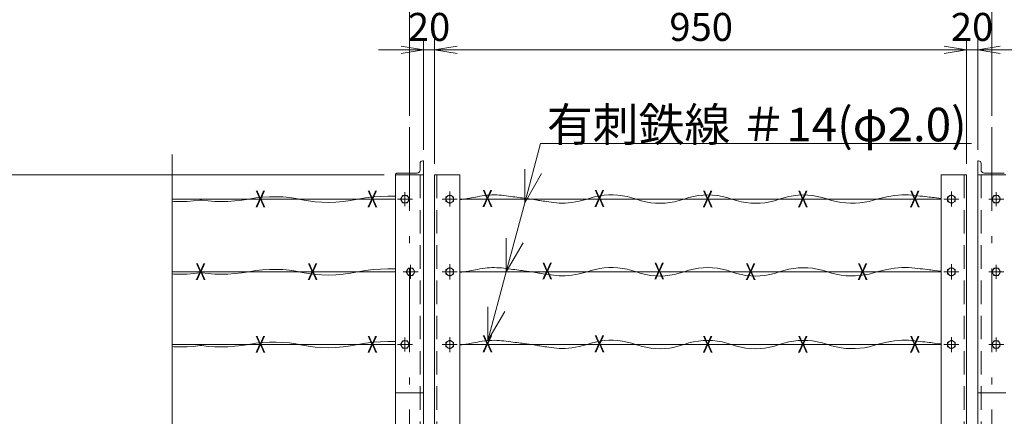
# Model space of a CAD drawing. Units: inches. Extents: x -319 to 11553, y -88 to 8307.
# Drawn here: x 568 to 2326, y 4794 to 5502 of the extents above; entities that cross this region are included whole.
import ezdxf

# ---------------------------------------------------------------- set-up
doc = ezdxf.new("R2010")
doc.units = ezdxf.units.IN
doc.header["$LTSCALE"] = 5
doc.header["$MEASUREMENT"] = 0
doc.header["$PDMODE"] = 35
doc.linetypes.add('DASHDOT', pattern=[50.5, 30, -9, 2.5, -9])
doc.linetypes.add('HIDDEN', pattern=[12.6, 8.4, -4.2])
for name, color, linetype in [('1', 7, 'Continuous'), ('27', 3, 'Continuous'), ('D-STR1', 1, 'Continuous')]:
    doc.layers.add(name, color=color, linetype=linetype)
for name, color, linetype, lineweight in [('D-STR-DIM', 7, 'Continuous', 13), ('D-STR-TXT', 7, 'Continuous', 13), ('D-STR3', 3, 'Continuous', 13)]:
    doc.layers.add(name, color=color, linetype=linetype, lineweight=lineweight)
doc.styles.get("Standard").update_dxf_attribs({"font": 'txt', "bigfont": 'bigfont'})
doc.styles.add('ゴシック', font='txt')
doc.dimstyles.new('STYLE', dxfattribs={"dimscale": 20, "dimtxt": 2.5, "dimasz": 2, "dimexe": 1, "dimexo": 1, "dimgap": 0.8, "dimtad": 1, "dimdsep": 46, "dimtxsty": 'ゴシック', "dimblk": 'OPEN', "dimcen": 1e-08, "dimclrd": 256, "dimclre": 256, "dimclrt": 256, "dimadec": 0, "dimazin": 2, "dimtfac": 1, "dimtmove": 2, "dimatfit": 3, "dimldrblk": 'OPEN', "dimfxl": 0, "dimtolj": 1, "dimtzin": 0, "dimlwd": -1, "dimlwe": -1, "dimarcsym": 0})

# ---------------------------------------------------------------- blocks, each defined once
blk = doc.blocks.new('_OPEN')
for p, q in [((-1, 0.167), (0, 0)), ((-1, -0.167), (0, 0)), ((0, 0), (-1, 0))]:
    blk.add_line(p, q)
blk = doc.blocks.new('*D303')
at = {"layer": 'D-STR-DIM', "linetype": 'Continuous'}
for p, q in [((1308.8, 5245), (1308.8, 5468.5)), ((2258.8, 5245), (2258.8, 5468.5)), ((1348.8, 5448.5), (2218.8, 5448.5))]:
    blk.add_line(p, q, dxfattribs=at)
at = {"layer": 'Defpoints', "color": 0, "linetype": 'Continuous'}
for p in [(2258.8, 5448.5), (1308.8, 5225), (2258.8, 5225)]:
    blk.add_point(p, dxfattribs=at)
at = {"layer": 'D-STR-DIM', "linetype": 'Continuous', "xscale": 40, "yscale": 40, "zscale": 40, "rotation": 180}
blk.add_blockref('_OPEN', (1308.8, 5448.5), dxfattribs=at)
at = {"layer": 'D-STR-DIM', "linetype": 'Continuous', "xscale": 40, "yscale": 40, "zscale": 40}
blk.add_blockref('_OPEN', (2258.8, 5448.5), dxfattribs=at)
at = {"layer": 'D-STR-DIM', "linetype": 'Continuous', "lineweight": 9, "insert": (1784.9, 5489.5), "char_height": 50, "attachment_point": 5, "style": 'ゴシック'}
blk.add_mtext('\\A1;950', dxfattribs=at)
blk = doc.blocks.new('*D306')
at = {"layer": 'D-STR-DIM', "linetype": 'Continuous'}
for p, q in [((1218.8, 5225), (346.4, 5225)), ((366.4, 3015.3), (366.4, 5185)), ((1093.8, 2975.3), (346.4, 2975.3))]:
    blk.add_line(p, q, dxfattribs=at)
at = {"layer": 'Defpoints', "color": 0, "linetype": 'Continuous'}
for p in [(366.4, 5225), (1238.8, 5225), (1113.8, 2975.3)]:
    blk.add_point(p, dxfattribs=at)
at = {"layer": 'D-STR-DIM', "linetype": 'Continuous', "xscale": 40, "yscale": 40, "zscale": 40}
for p, rotation in [((366.4, 5225), 90), ((366.4, 2975.3), 270)]:
    blk.add_blockref('_OPEN', p, dxfattribs=dict(at, rotation=rotation))
at = {"layer": 'D-STR-DIM', "linetype": 'Continuous', "lineweight": 9, "insert": (325.4, 4100.2), "char_height": 50, "attachment_point": 5, "rotation": 90, "style": 'ゴシック'}
blk.add_mtext('\\A1;2250', dxfattribs=at)
blk = doc.blocks.new('*D309')
at = {"layer": 'D-STR-DIM', "linetype": 'Continuous'}
for p, q in [((1218.8, 5225), (486.4, 5225)), ((506.4, 4815.3), (506.4, 5185)), ((820, 4775.3), (486.4, 4775.3))]:
    blk.add_line(p, q, dxfattribs=at)
at = {"layer": 'Defpoints', "color": 0, "linetype": 'Continuous'}
for p in [(506.4, 5225), (1238.8, 5225), (840, 4775.3)]:
    blk.add_point(p, dxfattribs=at)
at = {"layer": 'D-STR-DIM', "linetype": 'Continuous', "xscale": 40, "yscale": 40, "zscale": 40}
for p, rotation in [((506.4, 5225), 90), ((506.4, 4775.3), 270)]:
    blk.add_blockref('_OPEN', p, dxfattribs=dict(at, rotation=rotation))
at = {"layer": 'D-STR-DIM', "linetype": 'Continuous', "lineweight": 9, "insert": (465.4, 5000.2), "char_height": 50, "attachment_point": 5, "rotation": 90, "style": 'ゴシック'}
blk.add_mtext('\\A1;450', dxfattribs=at)
blk = doc.blocks.new('*D312')
at = {"layer": 'D-STR-DIM', "linetype": 'Continuous'}
for p, q in [((1263.8, 5330.6), (1263.8, 5679.5)), ((2303.8, 5330.6), (2303.8, 5679.5)), ((2263.8, 5659.5), (1303.8, 5659.5))]:
    blk.add_line(p, q, dxfattribs=at)
at = {"layer": 'Defpoints', "color": 0, "linetype": 'Continuous'}
for p in [(1263.8, 5659.5), (1263.8, 5310.6), (2303.8, 5310.6)]:
    blk.add_point(p, dxfattribs=at)
at = {"layer": 'D-STR-DIM', "linetype": 'Continuous', "xscale": 40, "yscale": 40, "zscale": 40, "rotation": 180}
blk.add_blockref('_OPEN', (1263.8, 5659.5), dxfattribs=at)
at = {"layer": 'D-STR-DIM', "linetype": 'Continuous', "xscale": 40, "yscale": 40, "zscale": 40}
blk.add_blockref('_OPEN', (2303.8, 5659.5), dxfattribs=at)
at = {"layer": 'D-STR-DIM', "linetype": 'Continuous', "lineweight": 9, "insert": (1783.8, 5700.5), "char_height": 50, "attachment_point": 5, "style": 'ゴシック'}
blk.add_mtext('\\A1;1040', dxfattribs=at)
blk = doc.blocks.new('*D315')
at = {"layer": 'D-STR-DIM'}
for p, q in [((1288.8, 5270), (1288.8, 5468.5)), ((1308.8, 5265), (1308.8, 5468.5)), ((1248.8, 5448.5), (1208.8, 5448.5)), ((1308.8, 5448.5), (1288.8, 5448.5)), ((1348.8, 5448.5), (1388.8, 5448.5))]:
    blk.add_line(p, q, dxfattribs=at)
at = {"layer": 'Defpoints', "color": 0}
for p in [(1288.8, 5448.5), (1288.8, 5250), (1308.8, 5245)]:
    blk.add_point(p, dxfattribs=at)
at = {"layer": 'D-STR-DIM', "xscale": 40, "yscale": 40, "zscale": 40}
blk.add_blockref('_OPEN', (1288.8, 5448.5), dxfattribs=at)
at = {"layer": 'D-STR-DIM', "xscale": 40, "yscale": 40, "zscale": 40, "rotation": 180}
blk.add_blockref('_OPEN', (1308.8, 5448.5), dxfattribs=at)
at = {"layer": 'D-STR-DIM', "insert": (1298.8, 5489.5), "char_height": 50, "attachment_point": 5, "style": 'ゴシック'}
blk.add_mtext('\\A1;20', dxfattribs=at)
blk = doc.blocks.new('*D316')
at = {"layer": 'D-STR-DIM'}
for p, q in [((2258.8, 5245), (2258.8, 5468.5)), ((2278.8, 5270), (2278.8, 5468.5)), ((2218.8, 5448.5), (2178.8, 5448.5)), ((2258.8, 5448.5), (2278.8, 5448.5)), ((2318.8, 5448.5), (2358.8, 5448.5))]:
    blk.add_line(p, q, dxfattribs=at)
at = {"layer": 'Defpoints', "color": 0}
for p in [(2278.8, 5448.5), (2278.8, 5250), (2258.8, 5225)]:
    blk.add_point(p, dxfattribs=at)
at = {"layer": 'D-STR-DIM', "xscale": 40, "yscale": 40, "zscale": 40}
blk.add_blockref('_OPEN', (2258.8, 5448.5), dxfattribs=at)
at = {"layer": 'D-STR-DIM', "xscale": 40, "yscale": 40, "zscale": 40, "rotation": 180}
blk.add_blockref('_OPEN', (2278.8, 5448.5), dxfattribs=at)
at = {"layer": 'D-STR-DIM', "insert": (2268.8, 5489.5), "char_height": 50, "attachment_point": 5, "style": 'ゴシック'}
blk.add_mtext('\\A1;20', dxfattribs=at)
blk = doc.blocks.new('*G218')
at = {"layer": '1', "color": 7, "linetype": 'Continuous', "lineweight": 9}
for q in [(1763, 4977.2), (1730.3, 4914.5), (1760.3, 4906.5)]:
    blk.add_line((1730.3, 4854.5), q, dxfattribs=at)
blk = doc.blocks.new('*G219')
at = {"layer": '1', "color": 7, "linetype": 'Continuous', "lineweight": 9}
for q in [(1796, 5100.8), (1763, 5037.2), (1793, 5029.2)]:
    blk.add_line((1763, 4977.2), q, dxfattribs=at)
blk = doc.blocks.new('*G220')
at = {"layer": '1', "color": 7, "linetype": 'Continuous', "lineweight": 9}
for q in [(1824.2, 5206.8), (1795.9, 5160.8), (1825.9, 5152.8)]:
    blk.add_line((1796, 5100.8), q, dxfattribs=at)

msp = doc.modelspace()

# ---------------------------------------------------------------- linework, layer by layer
at = {"layer": '27', "color": 3, "linetype": 'Continuous', "lineweight": 9}
for p, q in [((1238.845, 5181.731), (840.032, 5181.731)), ((1353.845, 5181.731), (2213.845, 5181.731)), ((1238.845, 5051.828), (840.032, 5051.828)), ((1353.845, 5051.828), (2213.845, 5051.828)), ((1238.845, 4921.924), (840.032, 4921.924)), ((1353.845, 4921.924), (2213.845, 4921.924))]:
    msp.add_line(p, q, dxfattribs=at)
for points in [[(840.032, 5178.023), (843.033, 5177.811), (854.978, 5177.493), (866.735, 5177.711), (878.305, 5178.467), (889.687, 5179.759), (891.349, 5180.03)], [(1238.845, 5186.866), (1238.29, 5186.904), (1225.249, 5187.148), (1212.084, 5186.737), (1198.794, 5185.674), (1185.38, 5183.958), (1171.841, 5181.588), (1158.383, 5179.216), (1145.213, 5177.493), (1132.331, 5176.419), (1119.736, 5175.995), (1107.429, 5176.219), (1095.409, 5177.093), (1083.677, 5178.616), (1072.232, 5180.789), (1060.85, 5182.992), (1049.305, 5184.609), (1037.598, 5185.639), (1025.728, 5186.082), (1013.696, 5185.938), (1001.501, 5185.208), (989.144, 5183.891), (976.624, 5181.987), (964.116, 5180.058), (951.797, 5178.666), (939.664, 5177.811), (927.72, 5177.493), (915.962, 5177.711), (904.392, 5178.467), (893.01, 5179.759), (891.349, 5180.03)], [(840.032, 5048.119), (843.033, 5047.907), (854.978, 5047.589), (866.735, 5047.808), (878.305, 5048.563), (889.687, 5049.855), (891.349, 5050.126)], [(1238.845, 5056.962), (1238.29, 5057.001), (1225.249, 5057.244), (1212.084, 5056.834), (1198.794, 5055.77), (1185.38, 5054.054), (1171.841, 5051.684), (1158.383, 5049.312), (1145.213, 5047.589), (1132.331, 5046.515), (1119.736, 5046.091), (1107.429, 5046.316), (1095.409, 5047.19), (1083.677, 5048.713), (1072.232, 5050.885), (1060.85, 5053.088), (1049.305, 5054.705), (1037.598, 5055.735), (1025.728, 5056.178), (1013.696, 5056.034), (1001.501, 5055.304), (989.144, 5053.987), (976.624, 5052.083), (964.116, 5050.154), (951.797, 5048.763), (939.664, 5047.907), (927.72, 5047.589), (915.962, 5047.808), (904.392, 5048.563), (893.01, 5049.855), (891.349, 5050.126)], [(1238.845, 4927.058), (1238.29, 4927.097), (1225.249, 4927.34), (1212.084, 4926.93), (1198.794, 4925.867), (1185.38, 4924.15), (1171.841, 4921.78), (1158.383, 4919.408), (1145.213, 4917.685), (1132.331, 4916.612), (1119.736, 4916.187), (1107.429, 4916.412), (1095.409, 4917.286), (1083.677, 4918.809), (1072.232, 4920.981), (1060.85, 4923.184), (1049.305, 4924.801), (1037.598, 4925.831), (1025.728, 4926.274), (1013.696, 4926.131), (1001.501, 4925.4), (989.144, 4924.083), (976.624, 4922.179), (964.116, 4920.251), (951.797, 4918.859), (939.664, 4918.004), (927.72, 4917.685), (915.962, 4917.904), (904.392, 4918.659), (893.01, 4919.951), (891.349, 4920.222)], [(840.032, 4918.215), (843.033, 4918.004), (854.978, 4917.685), (866.735, 4917.904), (878.305, 4918.659), (889.687, 4919.951), (891.349, 4920.222)]]:
    msp.add_lwpolyline(points, dxfattribs=at)
at = {"layer": 'D-STR-TXT', "linetype": 'Continuous', "lineweight": 9}
msp.add_line((1498.042, 5281.385), (2139.4, 5281.385), dxfattribs=at)
at = {"layer": 'D-STR-TXT'}
msp.add_line((1498.042, 5281.385), (2267.972, 5281.385), dxfattribs=at)
at = {"layer": 'D-STR1', "linetype": 'DASHDOT', "lineweight": 9}
for p, q in [((1263.845, 5310.566), (1263.845, 2658.455)), ((2303.845, 5310.566), (2303.845, 2658.195)), ((1335.845, 5168.299), (1335.845, 5195.181)), ((2231.845, 5168.299), (2231.845, 5195.181)), ((1269.278, 5181.731), (1242.396, 5181.731)), ((1322.413, 5181.731), (1349.295, 5181.731)), ((2245.278, 5181.731), (2218.396, 5181.731)), ((2298.413, 5181.731), (2325.295, 5181.731)), ((1335.845, 5038.395), (1335.845, 5065.277)), ((2231.845, 5038.395), (2231.845, 5065.277)), ((1279.278, 5051.828), (1252.396, 5051.828)), ((1322.413, 5051.828), (1349.295, 5051.828)), ((2245.278, 5051.828), (2218.396, 5051.828)), ((2298.413, 5051.828), (2325.295, 5051.828)), ((1335.845, 4908.492), (1335.845, 4935.374)), ((2231.845, 4908.492), (2231.845, 4935.374)), ((1269.278, 4921.924), (1242.396, 4921.924)), ((1322.413, 4921.924), (1349.295, 4921.924)), ((2245.278, 4921.924), (2218.396, 4921.924)), ((2298.413, 4921.924), (2325.295, 4921.924))]:
    msp.add_line(p, q, dxfattribs=at)
at = {"layer": 'D-STR1', "linetype": 'Continuous', "lineweight": 9}
for p, q in [((840.032, 5261.68), (840.032, 4031.466)), ((1282.845, 5234.033), (1282.845, 5245.533)), ((1288.845, 5250.033), (1287.345, 5250.033)), ((1288.845, 5250.033), (1288.845, 5225.033)), ((2278.845, 5250.033), (2280.345, 5250.033)), ((2278.845, 5250.033), (2278.845, 5225.033)), ((2284.845, 5234.033), (2284.845, 5245.533)), ((1238.845, 5225.533), (1238.845, 2675.321)), ((1288.845, 5225.033), (1238.845, 5225.033)), ((1288.845, 5225.033), (1238.845, 5225.033)), ((1276.845, 5228.033), (1241.345, 5228.033)), ((1288.845, 5225.312), (1288.845, 2675.321)), ((1308.845, 5225.033), (1308.845, 3005.321)), ((1308.845, 5225.033), (1353.845, 5225.033)), ((1353.845, 5225.033), (1353.845, 3050.321)), ((2213.845, 5225.033), (2258.845, 5225.033)), ((2213.845, 5225.033), (2213.845, 3050.321)), ((2258.845, 5225.033), (2258.845, 3005.321)), ((2278.845, 5225.312), (2278.845, 2675.321)), ((2278.845, 5225.033), (2328.845, 5225.033)), ((2278.845, 5225.033), (2328.845, 5225.033)), ((2278.845, 5225.033), (2328.845, 5225.033)), ((2290.845, 5228.033), (2326.345, 5228.033)), ((1238.845, 4835.321), (1288.845, 4835.321)), ((2328.845, 4835.321), (2278.845, 4835.321))]:
    msp.add_line(p, q, dxfattribs=at)
at = {"layer": 'D-STR1', "linetype": 'HIDDEN', "lineweight": 9}
for p, q in [((1282.845, 5225.312), (1282.845, 2675.321)), ((1312.845, 5225.312), (1312.845, 3009.321)), ((2254.845, 5225.312), (2254.845, 3009.321)), ((2284.845, 5225.312), (2284.845, 2675.321))]:
    msp.add_line(p, q, dxfattribs=at)
at = {"layer": 'D-STR1', "color": 7, "linetype": 'DASHDOT', "lineweight": 9}
for p, q in [((1255.845, 5194.118), (1255.845, 5169.347)), ((2311.845, 5194.118), (2311.845, 5169.347)), ((1265.845, 5064.214), (1265.845, 5039.443)), ((2311.845, 5064.214), (2311.845, 5039.443)), ((1255.845, 4934.31), (1255.845, 4909.539)), ((2311.845, 4934.31), (2311.845, 4909.539))]:
    msp.add_line(p, q, dxfattribs=at)
at = {"layer": 'D-STR1', "linetype": 'Continuous', "lineweight": 9}
for points in [[(1248.005, 5181.731), (1251.925, 5188.521), (1259.765, 5188.521), (1263.685, 5181.731), (1259.765, 5174.942), (1251.925, 5174.942), (1248.005, 5181.731)], [(1335.845, 5189.571), (1342.635, 5185.651), (1342.635, 5177.811), (1335.845, 5173.891), (1329.056, 5177.811), (1329.056, 5185.651), (1335.845, 5189.571)], [(2231.845, 5189.571), (2225.056, 5185.651), (2225.056, 5177.811), (2231.845, 5173.891), (2238.635, 5177.811), (2238.635, 5185.651), (2231.845, 5189.571)], [(2319.685, 5181.731), (2315.765, 5188.521), (2307.925, 5188.521), (2304.005, 5181.731), (2307.925, 5174.942), (2315.765, 5174.942), (2319.685, 5181.731)], [(1258.005, 5051.828), (1261.925, 5058.617), (1269.765, 5058.617), (1273.685, 5051.828), (1269.765, 5045.038), (1261.925, 5045.038), (1258.005, 5051.828)], [(1335.845, 5059.668), (1342.635, 5055.748), (1342.635, 5047.908), (1335.845, 5043.988), (1329.056, 5047.908), (1329.056, 5055.748), (1335.845, 5059.668)], [(2231.845, 5059.668), (2225.056, 5055.748), (2225.056, 5047.908), (2231.845, 5043.988), (2238.635, 5047.908), (2238.635, 5055.748), (2231.845, 5059.668)], [(2319.685, 5051.828), (2315.765, 5058.617), (2307.925, 5058.617), (2304.005, 5051.828), (2307.925, 5045.038), (2315.765, 5045.038), (2319.685, 5051.828)], [(1248.005, 4921.924), (1251.925, 4928.713), (1259.765, 4928.713), (1263.685, 4921.924), (1259.765, 4915.134), (1251.925, 4915.134), (1248.005, 4921.924)], [(1335.845, 4929.764), (1342.635, 4925.844), (1342.635, 4918.004), (1335.845, 4914.084), (1329.056, 4918.004), (1329.056, 4925.844), (1335.845, 4929.764)], [(2231.845, 4929.764), (2225.056, 4925.844), (2225.056, 4918.004), (2231.845, 4914.084), (2238.635, 4918.004), (2238.635, 4925.844), (2231.845, 4929.764)], [(2319.685, 4921.924), (2315.765, 4928.713), (2307.925, 4928.713), (2304.005, 4921.924), (2307.925, 4915.134), (2315.765, 4915.134), (2319.685, 4921.924)]]:
    msp.add_lwpolyline(points, dxfattribs=at)
for centre in [(1255.845, 5181.731), (1335.845, 5181.731), (2231.845, 5181.731), (2311.845, 5181.731), (1265.845, 5051.828), (1335.845, 5051.828), (2231.845, 5051.828), (2311.845, 5051.828), (1255.845, 4921.924), (1335.845, 4921.924), (2231.845, 4921.924), (2311.845, 4921.924)]:
    msp.add_circle(centre, 6.8, dxfattribs=at)
for centre, radius, start, end in [((1287.345, 5245.533), 4.5, 89.999997, 180), ((2280.345, 5245.533), 4.5, 0, 90.000003), ((1241.345, 5225.533), 2.5, 89.999896, 180), ((1276.845, 5234.033), 6, 269.999917, 359.999995), ((2290.845, 5234.033), 6, 180.000005, 270.000083)]:
    msp.add_arc(centre, radius, start, end, dxfattribs=at)
at = {"layer": 'D-STR3', "linetype": 'Continuous', "lineweight": 9}
for points in [[(1482.332, 5181.731), (1468.146, 5183.555), (1465.235, 5183.929), (1462.179, 5184.322), (1458.978, 5184.734), (1455.63, 5185.164), (1452.137, 5185.613), (1448.498, 5186.081), (1444.713, 5186.568), (1440.782, 5187.073), (1436.706, 5187.597), (1432.484, 5188.14), (1428.19, 5188.624), (1423.899, 5188.972), (1419.61, 5189.183), (1415.324, 5189.259), (1411.041, 5189.198), (1406.761, 5189.001), (1402.483, 5188.668), (1398.208, 5188.199), (1393.935, 5187.594), (1389.666, 5186.852), (1385.538, 5186.071), (1381.693, 5185.348), (1378.13, 5184.683), (1374.848, 5184.075), (1371.849, 5183.525), (1369.132, 5183.033), (1366.697, 5182.599), (1364.544, 5182.222), (1362.673, 5181.903), (1361.084, 5181.642), (1353.845, 5180.481)], [(2213.845, 5182.752), (2200.989, 5184.381), (2198.276, 5184.72), (2195.277, 5185.086), (2191.993, 5185.478), (2188.425, 5185.896), (2184.571, 5186.341), (2180.432, 5186.813), (2176.009, 5187.311), (2171.3, 5187.836), (2166.306, 5188.387), (2161.028, 5188.964), (2155.468, 5189.405), (2149.629, 5189.545), (2143.511, 5189.385), (2137.115, 5188.925), (2130.44, 5188.165), (2123.487, 5187.104), (2116.255, 5185.744), (2108.745, 5184.083), (2100.956, 5182.122), (2092.888, 5179.86), (2084.667, 5177.713), (2076.415, 5176.092), (2068.134, 5175), (2059.823, 5174.435), (2051.483, 5174.397), (2043.113, 5174.887), (2034.713, 5175.904), (2026.283, 5177.449), (2017.823, 5179.522), (2009.334, 5182.122), (2000.831, 5184.694), (1992.327, 5186.684), (1983.825, 5188.092), (1975.322, 5188.916), (1966.821, 5189.159), (1958.319, 5188.818), (1949.819, 5187.895), (1941.319, 5186.39), (1932.819, 5184.302), (1924.32, 5181.631), (1915.821, 5178.967), (1907.322, 5176.897), (1898.822, 5175.421), (1890.323, 5174.54), (1881.823, 5174.254), (1873.324, 5174.562), (1864.824, 5175.465), (1856.324, 5176.962), (1847.824, 5179.054), (1839.324, 5181.741), (1830.823, 5184.426), (1822.323, 5186.517), (1813.823, 5188.011), (1805.323, 5188.91), (1796.823, 5189.213), (1788.322, 5188.921), (1779.822, 5188.033), (1771.322, 5186.549), (1762.822, 5184.469), (1754.323, 5181.794), (1745.823, 5179.115), (1737.323, 5177.024), (1728.823, 5175.522), (1720.323, 5174.607), (1711.823, 5174.281), (1703.323, 5174.543), (1694.823, 5175.392), (1686.323, 5176.83), (1677.823, 5178.856), (1669.323, 5181.471), (1660.865, 5184.114), (1652.493, 5186.227), (1644.205, 5187.809), (1636.003, 5188.862), (1627.886, 5189.384), (1619.853, 5189.376), (1611.906, 5188.838), (1604.044, 5187.77), (1596.266, 5186.171), (1588.574, 5184.042), (1581.066, 5181.798), (1573.841, 5179.854), (1566.9, 5178.211), (1560.242, 5176.868), (1553.867, 5175.825), (1547.776, 5175.082), (1541.968, 5174.639), (1536.443, 5174.497), (1531.202, 5174.654), (1526.244, 5175.112), (1521.569, 5175.708), (1517.178, 5176.278), (1513.07, 5176.824), (1509.245, 5177.344), (1505.704, 5177.839), (1502.446, 5178.31), (1499.471, 5178.755), (1496.78, 5179.176), (1494.371, 5179.571), (1492.247, 5179.942), (1482.332, 5181.731)], [(1482.332, 5051.828), (1468.146, 5053.651), (1465.235, 5054.025), (1462.179, 5054.418), (1458.978, 5054.83), (1455.63, 5055.26), (1452.137, 5055.709), (1448.498, 5056.177), (1444.713, 5056.664), (1440.782, 5057.169), (1436.706, 5057.693), (1432.484, 5058.236), (1428.19, 5058.72), (1423.899, 5059.068), (1419.61, 5059.28), (1415.324, 5059.355), (1411.041, 5059.294), (1406.761, 5059.098), (1402.483, 5058.765), (1398.208, 5058.295), (1393.935, 5057.69), (1389.666, 5056.948), (1385.538, 5056.167), (1381.693, 5055.444), (1378.13, 5054.779), (1374.848, 5054.171), (1371.849, 5053.622), (1369.132, 5053.129), (1366.697, 5052.695), (1364.544, 5052.319), (1362.673, 5052), (1361.084, 5051.739), (1353.845, 5050.577)], [(2213.845, 5052.848), (2200.989, 5054.477), (2198.276, 5054.816), (2195.277, 5055.182), (2191.993, 5055.574), (2188.425, 5055.993), (2184.571, 5056.438), (2180.432, 5056.909), (2176.009, 5057.407), (2171.3, 5057.932), (2166.306, 5058.483), (2161.028, 5059.06), (2155.468, 5059.501), (2149.629, 5059.641), (2143.511, 5059.481), (2137.115, 5059.021), (2130.44, 5058.261), (2123.487, 5057.201), (2116.255, 5055.84), (2108.745, 5054.179), (2100.956, 5052.218), (2092.888, 5049.957), (2084.667, 5047.809), (2076.415, 5046.189), (2068.134, 5045.096), (2059.823, 5044.531), (2051.483, 5044.493), (2043.113, 5044.983), (2034.713, 5046.001), (2026.283, 5047.546), (2017.823, 5049.618), (2009.334, 5052.218), (2000.831, 5054.791), (1992.327, 5056.78), (1983.825, 5058.188), (1975.322, 5059.013), (1966.821, 5059.255), (1958.319, 5058.915), (1949.819, 5057.992), (1941.319, 5056.486), (1932.819, 5054.398), (1924.32, 5051.728), (1915.821, 5049.063), (1907.322, 5046.993), (1898.822, 5045.517), (1890.323, 5044.637), (1881.823, 5044.35), (1873.324, 5044.658), (1864.824, 5045.561), (1856.324, 5047.058), (1847.824, 5049.15), (1839.324, 5051.837), (1830.823, 5054.523), (1822.323, 5056.613), (1813.823, 5058.107), (1805.323, 5059.006), (1796.823, 5059.309), (1788.322, 5059.017), (1779.822, 5058.129), (1771.322, 5056.645), (1762.822, 5054.566), (1754.323, 5051.89), (1745.823, 5049.211), (1737.323, 5047.121), (1728.823, 5045.618), (1720.323, 5044.703), (1711.823, 5044.377), (1703.323, 5044.639), (1694.823, 5045.489), (1686.323, 5046.926), (1677.823, 5048.953), (1669.323, 5051.567), (1660.865, 5054.21), (1652.493, 5056.323), (1644.205, 5057.906), (1636.003, 5058.958), (1627.886, 5059.48), (1619.853, 5059.472), (1611.906, 5058.934), (1604.044, 5057.866), (1596.266, 5056.267), (1588.574, 5054.138), (1581.066, 5051.894), (1573.841, 5049.951), (1566.9, 5048.307), (1560.242, 5046.964), (1553.867, 5045.921), (1547.776, 5045.178), (1541.968, 5044.735), (1536.443, 5044.593), (1531.202, 5044.75), (1526.244, 5045.208), (1521.569, 5045.804), (1517.178, 5046.374), (1513.07, 5046.92), (1509.245, 5047.44), (1505.704, 5047.936), (1502.446, 5048.406), (1499.471, 5048.852), (1496.78, 5049.272), (1494.371, 5049.667), (1492.247, 5050.038), (1482.332, 5051.828)], [(1482.332, 4921.924), (1468.146, 4923.747), (1465.235, 4924.122), (1462.179, 4924.514), (1458.978, 4924.926), (1455.63, 4925.356), (1452.137, 4925.805), (1448.498, 4926.273), (1444.713, 4926.76), (1440.782, 4927.265), (1436.706, 4927.789), (1432.484, 4928.332), (1428.19, 4928.816), (1423.899, 4929.164), (1419.61, 4929.376), (1415.324, 4929.451), (1411.041, 4929.391), (1406.761, 4929.194), (1402.483, 4928.861), (1398.208, 4928.392), (1393.935, 4927.786), (1389.666, 4927.044), (1385.538, 4926.264), (1381.693, 4925.541), (1378.13, 4924.875), (1374.848, 4924.268), (1371.849, 4923.718), (1369.132, 4923.226), (1366.697, 4922.791), (1364.544, 4922.415), (1362.673, 4922.096), (1361.084, 4921.835), (1353.845, 4920.673)], [(2213.845, 4922.944), (2200.989, 4924.574), (2198.276, 4924.913), (2195.277, 4925.278), (2191.993, 4925.67), (2188.425, 4926.089), (2184.571, 4926.534), (2180.432, 4927.005), (2176.009, 4927.503), (2171.3, 4928.028), (2166.306, 4928.579), (2161.028, 4929.156), (2155.468, 4929.597), (2149.629, 4929.737), (2143.511, 4929.578), (2137.115, 4929.118), (2130.44, 4928.357), (2123.487, 4927.297), (2116.255, 4925.936), (2108.745, 4924.275), (2100.956, 4922.314), (2092.888, 4920.053), (2084.667, 4917.905), (2076.415, 4916.285), (2068.134, 4915.192), (2059.823, 4914.627), (2051.483, 4914.589), (2043.113, 4915.079), (2034.713, 4916.097), (2026.283, 4917.642), (2017.823, 4919.714), (2009.334, 4922.314), (2000.831, 4924.887), (1992.327, 4926.877), (1983.825, 4928.284), (1975.322, 4929.109), (1966.821, 4929.351), (1958.319, 4929.011), (1949.819, 4928.088), (1941.319, 4926.582), (1932.819, 4924.494), (1924.32, 4921.824), (1915.821, 4919.159), (1907.322, 4917.089), (1898.822, 4915.614), (1890.323, 4914.733), (1881.823, 4914.446), (1873.324, 4914.755), (1864.824, 4915.657), (1856.324, 4917.155), (1847.824, 4919.247), (1839.324, 4921.933), (1830.823, 4924.619), (1822.323, 4926.709), (1813.823, 4928.204), (1805.323, 4929.102), (1796.823, 4929.406), (1788.322, 4929.113), (1779.822, 4928.225), (1771.322, 4926.741), (1762.822, 4924.662), (1754.323, 4921.987), (1745.823, 4919.308), (1737.323, 4917.217), (1728.823, 4915.714), (1720.323, 4914.8), (1711.823, 4914.473), (1703.323, 4914.735), (1694.823, 4915.585), (1686.323, 4917.023), (1677.823, 4919.049), (1669.323, 4921.663), (1660.865, 4924.306), (1652.493, 4926.419), (1644.205, 4928.002), (1636.003, 4929.054), (1627.886, 4929.576), (1619.853, 4929.569), (1611.906, 4929.03), (1604.044, 4927.962), (1596.266, 4926.363), (1588.574, 4924.234), (1581.066, 4921.991), (1573.841, 4920.047), (1566.9, 4918.403), (1560.242, 4917.06), (1553.867, 4916.017), (1547.776, 4915.274), (1541.968, 4914.831), (1536.443, 4914.689), (1531.202, 4914.847), (1526.244, 4915.304), (1521.569, 4915.9), (1517.178, 4916.47), (1513.07, 4917.016), (1509.245, 4917.536), (1505.704, 4918.032), (1502.446, 4918.502), (1499.471, 4918.948), (1496.78, 4919.368), (1494.371, 4919.764), (1492.247, 4920.134), (1482.332, 4921.924)]]:
    msp.add_lwpolyline(points, dxfattribs=at)

# ---------------------------------------------------------------- block references
at = {"layer": 'D-STR-TXT'}
for name in ['*G220', '*G219', '*G218']:
    msp.add_blockref(name, (-326.205, 74.594), dxfattribs=at)

# ---------------------------------------------------------------- texts
at = {"layer": '27', "color": 3, "linetype": 'Continuous', "lineweight": 9, "text_generation_flag": 2, "width": 0.8}
for p in [(1006.945, 5167.007), (1206.945, 5167.007), (1412.565, 5167.972), (1612.565, 5167.972), (1805.951, 5167.007), (1975.951, 5167.007), (2175.951, 5167.007), (900.237, 5037.103), (1100.237, 5037.103), (1519.273, 5038.14), (1719.273, 5038.14), (1882.659, 5037.175), (2082.659, 5037.175), (1006.945, 4907.199), (1206.945, 4907.199), (1412.565, 4908.164), (1612.565, 4908.164), (1805.951, 4907.199), (1975.951, 4907.199), (2175.951, 4907.199)]:
    msp.add_text('X', height=30, dxfattribs=at).set_placement(p)
at = {"layer": 'D-STR-TXT', "linetype": 'Continuous', "lineweight": 9, "style": 'ゴシック'}
msp.add_text('有刺鉄線 ＃14(φ2.0)', height=60, dxfattribs=at).set_placement((1509.4, 5285.063))

# ---------------------------------------------------------------- dimensions: what is measured, and where the dimension line sits
at = {"layer": 'D-STR-DIM', "color": 7, "linetype": 'Continuous', "lineweight": 9}
for base, p1, p2, angle, override, picture, middle in [((1263.845, 5659.522), (2303.845, 5310.566), (1263.845, 5310.566), 180, {"dimtmove": 0}, '*D312', (1783.845, 5659.522)), ((2258.845, 5448.496), (1308.845, 5225.033), (2258.845, 5225.033), 180, {"dimtmove": 0}, '*D303', (1784.896, 5448.496)), ((366.433, 5225.033), (1113.845, 2975.321), (1238.845, 5225.033), 90, {"dimdec": 0, "dimtmove": 0}, '*D306', (366.433, 4100.177)), ((506.433, 5225.033), (840.032, 4775.321), (1238.845, 5225.033), 90, {"dimdec": 0, "dimtmove": 0}, '*D309', (506.433, 5000.177))]:
    dim = msp.add_linear_dim(base=base, p1=p1, p2=p2, angle=angle, dimstyle='STYLE', override=override, dxfattribs=at)
    dim.commit()
    dim.dimension.update_dxf_attribs({"geometry": picture, "text_midpoint": middle, "dimtype": 160})
at = {"layer": 'D-STR-DIM'}
for base, p1, p2, picture, middle in [((1288.845, 5448.496), (1308.845, 5245.033), (1288.845, 5250.033), '*D315', (1298.845, 5448.496)), ((2278.845, 5448.496), (2258.845, 5225.033), (2278.845, 5250.033), '*D316', (2268.845, 5448.496))]:
    dim = msp.add_linear_dim(base=base, p1=p1, p2=p2, angle=180, dimstyle='STYLE', override={"dimtmove": 0}, dxfattribs=at)
    dim.commit()
    dim.dimension.update_dxf_attribs({"geometry": picture, "text_midpoint": middle, "dimtype": 160})

doc.saveas('drawing.dxf')
